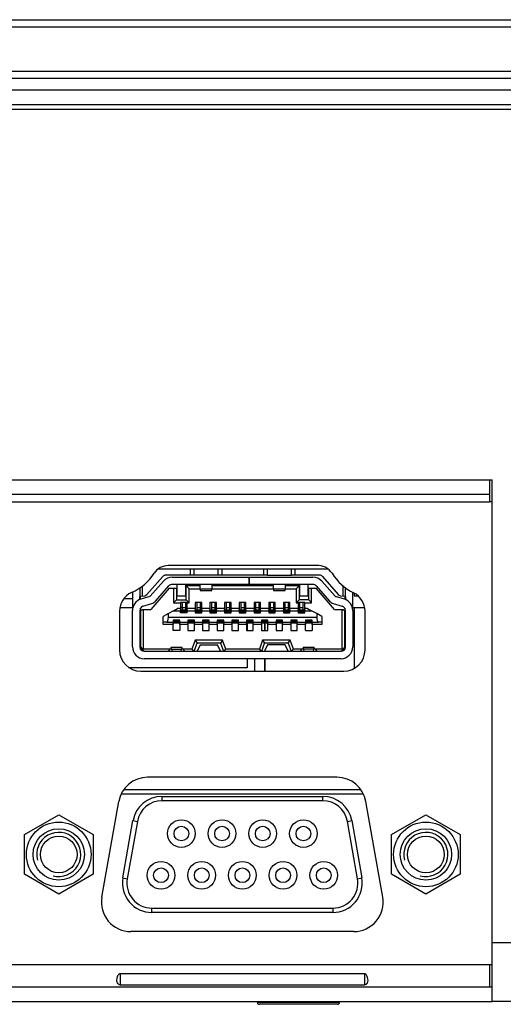
# Model space of a CAD drawing. Units: millimetres. Extents: x -381 to 1147, y -174 to 362.
# Drawn here: x 29 to 62, y -172 to -105 of the extents above; entities that cross this region are included whole.
import ezdxf

# ---------------------------------------------------------------- set-up
doc = ezdxf.new("R2010")
doc.units = ezdxf.units.MM
for name, color, linetype in [('0901678', 7, 'Continuous'), ('0901679', 7, 'Continuous'), ('0901703-X1', 7, 'Continuous'), ('0901746', 7, 'Continuous'), ('123', 7, 'Continuous'), ('CONNECTER_12507W', 7, 'Continuous'), ('CONNECTER_SMAW20', 7, 'Continuous'), ('D-SUB_9F', 7, 'Continuous'), ('DEKSEL_IK', 7, 'Continuous'), ('GH707A_M2-PCB', 7, 'Continuous'), ('HDMI-1', 7, 'Continuous'), ('M3X4-KRUIS-UFH', 7, 'Continuous'), ('PIN-3', 7, 'Continuous'), ('solid', 7, 'Continuous'), ('SUB-D_BUSJE', 7, 'Continuous')]:
    doc.layers.add(name, color=color, linetype=linetype)

# ---------------------------------------------------------------- blocks, each defined once
blk = doc.blocks.new('SE3')
at = {"layer": '0901678', "color": 7, "linetype": 'Continuous'}
for p, q in [((-376.493, -105.141), (271.707, -105.141)), ((271.707, -105.641), (-376.493, -105.641)), ((-376.493, -108.641), (271.707, -108.641)), ((271.707, -109.141), (-376.493, -109.141))]:
    blk.add_line(p, q, dxfattribs=at)
at = {"layer": '0901679', "color": 7, "linetype": 'Continuous'}
for p, q in [((271.607, -109.941), (-376.393, -109.941)), ((271.607, -110.941), (-376.393, -110.941)), ((60.607, -136.441), (60.607, -137.441)), ((60.607, -137.441), (-165.393, -137.441))]:
    blk.add_line(p, q, dxfattribs=at)
at = {"layer": '0901703-X1', "color": 7, "linetype": 'Continuous'}
for p, q in [((-149.838, -137.941), (60.607, -137.941)), ((60.607, -137.441), (60.607, -137.941)), ((60.807, -137.941), (60.607, -137.941)), ((48.836, -142.292), (38.734, -142.292)), ((35.428, -145.386), (35.428, -148.016)), ((52.142, -148.016), (52.142, -145.386)), ((36.879, -149.467), (50.691, -149.467)), ((50.229, -156.691), (37.341, -156.691)), ((34.226, -164.843), (35.372, -158.343)), ((53.345, -164.843), (52.199, -158.343)), ((51.375, -167.191), (36.195, -167.191)), ((-165.393, -169.441), (60.607, -169.441)), ((60.607, -169.441), (60.807, -169.441)), ((60.607, -169.441), (60.607, -170.941)), ((52.095, -170.063), (35.476, -170.063)), ((35.476, -170.063), (35.476, -170.805)), ((52.095, -170.063), (52.095, -170.805)), ((35.476, -170.805), (52.095, -170.805))]:
    blk.add_line(p, q, dxfattribs=at)
for centre, radius, start, end in [((38.734, -143.413), 1.122, 90, 146.83522), ((48.943, -143.408), 1.122, 32.03912, 95.43537), ((34.769, -140.822), 3.615, 294.13835, 326.83522), ((52.958, -140.896), 3.615, 212.03912, 243.88246), ((36.814, -145.386), 1.386, 114.13835, 180), ((50.756, -145.386), 1.386, 0, 63.88246), ((36.879, -148.016), 1.451, 180, 270), ((50.691, -148.016), 1.451, 270, 0), ((37.341, -158.691), 2, 90, 170), ((50.229, -158.691), 2, 10, 90), ((36.195, -165.191), 2, 170, 270), ((51.375, -165.191), 2, 270, 10)]:
    blk.add_arc(centre, radius, start, end, dxfattribs=at)
for points in [[(35.476, -170.063), (35.462, -170.063), (35.447, -170.066), (35.434, -170.07), (35.418, -170.076), (35.402, -170.084), (35.388, -170.094), (35.366, -170.11), (35.348, -170.13), (35.332, -170.151), (35.304, -170.188), (35.284, -170.229), (35.269, -170.27), (35.242, -170.341), (35.229, -170.413), (35.226, -170.477), (35.223, -170.545), (35.232, -170.607), (35.254, -170.66), (35.265, -170.687), (35.279, -170.712), (35.3, -170.734), (35.316, -170.751), (35.336, -170.766), (35.361, -170.779), (35.373, -170.785), (35.387, -170.79), (35.402, -170.795), (35.417, -170.799), (35.435, -170.803), (35.453, -170.804), (35.46, -170.805), (35.468, -170.805), (35.476, -170.805)], [(52.095, -170.805), (52.109, -170.805), (52.123, -170.804), (52.136, -170.802), (52.153, -170.799), (52.168, -170.795), (52.182, -170.79), (52.204, -170.783), (52.223, -170.773), (52.238, -170.762), (52.267, -170.742), (52.287, -170.717), (52.302, -170.691), (52.329, -170.643), (52.342, -170.586), (52.344, -170.524), (52.347, -170.46), (52.338, -170.388), (52.317, -170.314), (52.306, -170.277), (52.291, -170.238), (52.271, -170.201), (52.255, -170.172), (52.235, -170.143), (52.209, -170.118), (52.197, -170.106), (52.183, -170.094), (52.168, -170.085), (52.153, -170.076), (52.136, -170.069), (52.117, -170.066), (52.11, -170.064), (52.102, -170.063), (52.095, -170.063)]]:
    blk.add_open_spline(points, degree=3, knots=[0, 0, 0, 0, 0.032772, 0.032772, 0.032772, 0.074259, 0.074259, 0.074259, 0.140791, 0.140791, 0.140791, 0.260586, 0.260586, 0.260586, 0.473858, 0.473858, 0.473858, 0.695146, 0.695146, 0.695146, 0.807369, 0.807369, 0.807369, 0.896089, 0.896089, 0.896089, 0.938857, 0.938857, 0.938857, 0.982373, 0.982373, 0.982373, 1, 1, 1, 1], dxfattribs=at)
at = {"layer": '0901746', "color": 7, "linetype": 'Continuous'}
for p, q in [((44.107, -146.201), (44.107, -146.701)), ((44.107, -148.621), (44.107, -149.241)), ((44.107, -149.241), (36.101, -149.241)), ((52.039, -157.841), (35.531, -157.841)), ((51.865, -157.541), (35.705, -157.541))]:
    blk.add_line(p, q, dxfattribs=at)
at = {"layer": '123', "color": 7, "linetype": 'Continuous'}
for p, q in [((51.407, -144.162), (51.407, -144.341)), ((51.407, -144.341), (51.666, -144.341)), ((51.307, -145.141), (52.12, -145.141))]:
    blk.add_line(p, q, dxfattribs=at)
at = {"layer": 'CONNECTER_12507W', "color": 7, "linetype": 'Continuous'}
for p, q in [((36.307, -144.541), (35.716, -144.541)), ((36.857, -144.541), (36.807, -144.541)), ((35.45, -145.141), (36.307, -145.141)), ((39.707, -145.141), (39.582, -145.141)), ((40.032, -145.141), (39.907, -145.141))]:
    blk.add_line(p, q, dxfattribs=at)
at = {"layer": 'CONNECTER_SMAW20', "color": 7, "linetype": 'Continuous'}
blk.add_line((51.407, -145.141), (51.407, -149.278), dxfattribs=at)
at = {"layer": 'D-SUB_9F', "color": 7, "linetype": 'Continuous'}
for p, q in [((38.313, -157.991), (49.268, -157.991)), ((38.313, -157.991), (38.313, -158.291)), ((49.268, -158.291), (49.268, -157.991)), ((49.268, -158.291), (38.313, -158.291)), ((35.656, -163.543), (36.343, -159.643)), ((36.639, -159.695), (35.951, -163.595)), ((36.343, -159.643), (36.639, -159.695)), ((50.942, -159.695), (51.237, -159.643)), ((51.629, -163.595), (50.942, -159.695)), ((51.237, -159.643), (51.925, -163.543)), ((35.656, -163.543), (35.951, -163.595)), ((51.629, -163.595), (51.925, -163.543)), ((37.625, -165.591), (49.955, -165.591)), ((37.625, -165.891), (37.625, -165.591)), ((49.955, -165.891), (37.625, -165.891)), ((49.955, -165.591), (49.955, -165.891))]:
    blk.add_line(p, q, dxfattribs=at)
for centre, radius in [((39.635, -160.521), 0.94), ((39.635, -160.521), 0.5), ((42.405, -160.521), 0.94), ((42.405, -160.521), 0.5), ((45.175, -160.521), 0.94), ((45.175, -160.521), 0.5), ((47.945, -160.521), 0.94), ((47.945, -160.521), 0.5), ((38.25, -163.361), 0.94), ((41.02, -163.361), 0.94), ((43.79, -163.361), 0.94), ((46.56, -163.361), 0.94), ((49.33, -163.361), 0.94), ((38.25, -163.361), 0.5), ((41.02, -163.361), 0.5), ((43.79, -163.361), 0.5), ((46.56, -163.361), 0.5), ((49.33, -163.361), 0.5)]:
    blk.add_circle(centre, radius, dxfattribs=at)
for centre, radius, start, end in [((38.313, -159.991), 2, 90, 170), ((49.268, -159.991), 2, 10, 90), ((38.313, -159.991), 1.7, 90, 170), ((49.268, -159.991), 1.7, 10, 90), ((37.625, -163.891), 2, 170, 270), ((37.625, -163.891), 1.7, 170, 270), ((49.955, -163.891), 2, 270, 10), ((49.955, -163.891), 1.7, 270, 10)]:
    blk.add_arc(centre, radius, start, end, dxfattribs=at)
at = {"layer": 'DEKSEL_IK', "color": 7, "linetype": 'Continuous'}
for p, q in [((265.607, -111.241), (-370.393, -111.241)), ((-165.593, -136.441), (60.807, -136.441)), ((60.807, -167.941), (60.807, -136.441)), ((60.807, -167.941), (77.15, -167.941)), ((60.807, -171.941), (60.807, -167.941)), ((-165.593, -170.941), (60.807, -170.941)), ((-165.593, -171.941), (60.807, -171.941)), ((62.307, -171.941), (60.807, -171.941))]:
    blk.add_line(p, q, dxfattribs=at)
at = {"layer": 'GH707A_M2-PCB', "color": 7, "linetype": 'Continuous'}
blk.add_line((49.653, -142.541), (38.03, -142.541), dxfattribs=at)
at = {"layer": 'HDMI-1', "color": 7, "linetype": 'Continuous'}
for p, q in [((40.232, -142.541), (40.232, -142.941)), ((40.482, -142.541), (40.482, -142.941)), ((42.132, -142.941), (42.132, -142.541)), ((42.382, -142.541), (42.382, -142.941)), ((45.232, -142.541), (45.232, -142.941)), ((45.482, -142.541), (45.482, -142.941)), ((47.132, -142.941), (47.132, -142.541)), ((47.382, -142.941), (47.382, -142.541)), ((37.295, -144.256), (38.377, -143.025)), ((38.417, -143.342), (37.509, -144.374)), ((40.232, -142.941), (38.565, -142.941)), ((39.018, -143.071), (44.247, -143.071)), ((40.482, -142.941), (40.232, -142.941)), ((42.132, -142.941), (40.482, -142.941)), ((42.382, -142.941), (42.132, -142.941)), ((45.232, -142.941), (42.382, -142.941)), ((44.247, -143.071), (44.247, -143.571)), ((44.247, -143.071), (44.257, -143.071)), ((44.257, -143.071), (48.596, -143.071)), ((44.257, -143.571), (44.257, -143.071)), ((45.482, -142.941), (45.232, -142.941)), ((45.482, -142.941), (47.132, -142.941)), ((47.382, -142.941), (47.132, -142.941)), ((49.049, -142.941), (47.382, -142.941)), ((50.105, -144.374), (49.197, -143.342)), ((49.237, -143.025), (50.319, -144.256)), ((36.807, -143.808), (36.807, -144.391)), ((36.957, -143.7), (36.957, -144.367)), ((38.807, -143.821), (37.557, -145.271)), ((37.885, -144.704), (38.792, -143.672)), ((38.807, -143.821), (39.107, -143.821)), ((44.247, -143.571), (39.018, -143.571)), ((39.107, -143.821), (39.107, -144.821)), ((39.107, -143.821), (39.307, -143.821)), ((39.307, -143.821), (39.307, -144.621)), ((39.357, -144.371), (39.357, -143.571)), ((39.907, -143.571), (39.907, -144.371)), ((39.957, -144.621), (39.957, -143.671)), ((39.957, -143.671), (40.157, -143.871)), ((40.907, -143.671), (39.957, -143.671)), ((40.157, -144.821), (40.157, -143.871)), ((40.157, -143.871), (40.907, -143.871)), ((40.907, -143.896), (40.907, -143.571)), ((40.907, -143.896), (40.907, -143.971)), ((41.707, -143.896), (40.907, -143.896)), ((40.907, -143.971), (41.707, -143.971)), ((41.707, -143.571), (41.707, -143.896)), ((45.907, -143.671), (41.707, -143.671)), ((41.707, -143.871), (45.907, -143.871)), ((41.707, -143.971), (41.707, -143.896)), ((44.257, -143.571), (44.247, -143.571)), ((48.596, -143.571), (44.257, -143.571)), ((45.907, -143.896), (45.907, -143.571)), ((45.907, -143.896), (45.907, -143.971)), ((46.707, -143.896), (45.907, -143.896)), ((45.907, -143.971), (46.707, -143.971)), ((46.707, -143.571), (46.707, -143.896)), ((47.657, -143.671), (46.707, -143.671)), ((46.707, -143.871), (47.457, -143.871)), ((46.707, -143.971), (46.707, -143.896)), ((47.657, -143.671), (47.457, -143.871)), ((47.457, -143.871), (47.457, -144.821)), ((47.657, -143.671), (47.657, -144.621)), ((47.707, -144.371), (47.707, -143.571)), ((48.257, -143.571), (48.257, -144.371)), ((48.307, -143.821), (48.507, -143.821)), ((48.307, -144.621), (48.307, -143.821)), ((48.507, -143.821), (48.807, -143.821)), ((48.507, -144.821), (48.507, -143.821)), ((50.057, -145.271), (48.807, -143.821)), ((48.822, -143.672), (49.729, -144.704)), ((50.657, -144.367), (50.657, -143.684)), ((50.807, -144.391), (50.807, -143.801)), ((36.307, -144.094), (36.307, -145.342)), ((36.957, -144.367), (36.807, -144.391)), ((36.807, -144.6), (36.807, -144.391)), ((36.857, -144.582), (36.857, -144.383)), ((37.487, -144.388), (36.872, -144.577)), ((36.957, -144.367), (37.146, -144.338)), ((39.107, -144.821), (39.307, -144.621)), ((39.307, -144.621), (39.957, -144.621)), ((39.907, -144.371), (39.357, -144.371)), ((39.957, -144.621), (40.157, -144.821)), ((47.657, -144.621), (47.457, -144.821)), ((48.307, -144.621), (47.657, -144.621)), ((48.257, -144.371), (47.707, -144.371)), ((48.307, -144.621), (48.507, -144.821)), ((50.742, -144.577), (50.128, -144.388)), ((50.468, -144.338), (50.657, -144.367)), ((50.807, -144.391), (50.657, -144.367)), ((50.757, -144.383), (50.757, -144.582)), ((50.807, -144.391), (50.807, -144.6)), ((51.307, -145.342), (51.307, -144.112)), ((36.307, -147.821), (36.307, -145.342)), ((36.807, -145.342), (36.807, -147.821)), ((36.833, -145.221), (36.857, -145.221)), ((36.857, -145.371), (36.857, -145.176)), ((36.857, -145.371), (36.957, -145.271)), ((36.857, -145.371), (36.857, -147.821)), ((36.957, -145.271), (37.057, -145.271)), ((37.019, -145.055), (37.634, -144.866)), ((37.057, -147.971), (37.057, -145.271)), ((37.057, -145.271), (37.557, -145.271)), ((39.107, -145.361), (38.757, -145.551)), ((39.107, -144.821), (39.582, -144.821)), ((39.107, -145.361), (39.383, -145.211)), ((39.107, -145.361), (39.582, -145.361)), ((39.582, -145.211), (39.383, -145.211)), ((39.582, -144.801), (39.582, -144.821)), ((40.032, -144.801), (39.582, -144.801)), ((39.582, -144.821), (39.582, -145.211)), ((39.582, -145.211), (39.582, -145.301)), ((39.582, -145.301), (40.032, -145.301)), ((39.582, -145.361), (39.582, -145.301)), ((39.582, -145.501), (39.582, -145.361)), ((40.032, -145.389), (39.582, -145.389)), ((39.707, -145.146), (39.707, -144.801)), ((39.707, -145.146), (39.907, -145.146)), ((39.707, -145.301), (39.707, -145.146)), ((39.907, -144.801), (39.907, -145.146)), ((39.907, -145.146), (39.907, -145.301)), ((40.032, -144.821), (40.032, -144.801)), ((40.032, -145.211), (40.032, -144.821)), ((40.032, -144.821), (40.157, -144.821)), ((40.582, -145.211), (40.032, -145.211)), ((40.032, -145.301), (40.032, -145.211)), ((40.032, -145.301), (40.032, -145.361)), ((40.032, -145.361), (40.582, -145.361)), ((40.032, -145.501), (40.032, -145.361)), ((40.582, -144.801), (40.582, -145.211)), ((41.032, -144.801), (40.582, -144.801)), ((40.582, -145.211), (40.582, -145.301)), ((40.582, -145.301), (41.032, -145.301)), ((40.582, -145.361), (40.582, -145.301)), ((40.582, -145.361), (40.582, -145.501)), ((40.582, -145.389), (41.032, -145.389)), ((40.707, -145.146), (40.707, -144.801)), ((40.707, -145.146), (40.907, -145.146)), ((40.707, -145.301), (40.707, -145.146)), ((40.907, -144.801), (40.907, -145.146)), ((40.907, -145.146), (40.907, -145.301)), ((41.032, -145.211), (41.032, -144.801)), ((41.582, -145.211), (41.032, -145.211)), ((41.032, -145.301), (41.032, -145.211)), ((41.032, -145.301), (41.032, -145.361)), ((41.032, -145.361), (41.582, -145.361)), ((41.032, -145.501), (41.032, -145.361)), ((41.582, -144.801), (41.582, -145.211)), ((42.032, -144.801), (41.582, -144.801)), ((41.582, -145.211), (41.582, -145.301)), ((41.582, -145.301), (42.032, -145.301)), ((41.582, -145.361), (41.582, -145.301)), ((41.582, -145.361), (41.582, -145.501)), ((41.582, -145.389), (42.032, -145.389)), ((41.707, -145.146), (41.707, -144.801)), ((41.707, -145.146), (41.907, -145.146)), ((41.707, -145.301), (41.707, -145.146)), ((41.907, -144.801), (41.907, -145.146)), ((41.907, -145.146), (41.907, -145.301)), ((42.032, -145.211), (42.032, -144.801)), ((42.582, -145.211), (42.032, -145.211)), ((42.032, -145.301), (42.032, -145.211)), ((42.032, -145.301), (42.032, -145.361)), ((42.032, -145.361), (42.582, -145.361)), ((42.032, -145.501), (42.032, -145.361)), ((42.582, -144.801), (42.582, -145.211)), ((43.032, -144.801), (42.582, -144.801)), ((42.582, -145.211), (42.582, -145.301)), ((42.582, -145.301), (43.032, -145.301)), ((42.582, -145.361), (42.582, -145.301)), ((42.582, -145.361), (42.582, -145.501)), ((42.582, -145.389), (43.032, -145.389)), ((42.707, -145.146), (42.707, -144.801)), ((42.707, -145.146), (42.907, -145.146)), ((42.707, -145.301), (42.707, -145.146)), ((42.907, -144.801), (42.907, -145.146)), ((42.907, -145.146), (42.907, -145.301)), ((43.032, -145.211), (43.032, -144.801)), ((43.582, -145.211), (43.032, -145.211)), ((43.032, -145.301), (43.032, -145.211)), ((43.032, -145.301), (43.032, -145.361)), ((43.032, -145.361), (43.582, -145.361)), ((43.032, -145.501), (43.032, -145.361)), ((43.582, -144.801), (43.582, -145.211)), ((44.032, -144.801), (43.582, -144.801)), ((43.582, -145.211), (43.582, -145.301)), ((43.582, -145.301), (44.032, -145.301)), ((43.582, -145.361), (43.582, -145.301)), ((43.582, -145.361), (43.582, -145.501)), ((43.582, -145.389), (44.032, -145.389)), ((43.707, -145.146), (43.707, -144.801)), ((43.707, -145.146), (43.907, -145.146)), ((43.707, -145.301), (43.707, -145.146)), ((43.907, -144.801), (43.907, -145.146)), ((43.907, -145.146), (43.907, -145.301)), ((44.032, -145.211), (44.032, -144.801)), ((44.582, -145.211), (44.032, -145.211)), ((44.032, -145.301), (44.032, -145.211)), ((44.032, -145.301), (44.032, -145.361)), ((44.032, -145.361), (44.582, -145.361)), ((44.032, -145.501), (44.032, -145.361)), ((44.582, -144.801), (44.582, -145.211)), ((45.032, -144.801), (44.582, -144.801)), ((44.582, -145.211), (44.582, -145.301)), ((44.582, -145.301), (45.032, -145.301)), ((44.582, -145.361), (44.582, -145.301)), ((44.582, -145.361), (44.582, -145.501)), ((44.582, -145.389), (45.032, -145.389)), ((44.707, -145.146), (44.707, -144.801)), ((44.707, -145.146), (44.907, -145.146)), ((44.707, -145.301), (44.707, -145.146)), ((44.907, -144.801), (44.907, -145.146)), ((44.907, -145.146), (44.907, -145.301)), ((45.032, -145.211), (45.032, -144.801)), ((45.582, -145.211), (45.032, -145.211)), ((45.032, -145.301), (45.032, -145.211)), ((45.032, -145.301), (45.032, -145.361)), ((45.032, -145.361), (45.582, -145.361)), ((45.032, -145.501), (45.032, -145.361)), ((45.582, -144.801), (45.582, -145.211)), ((46.032, -144.801), (45.582, -144.801)), ((45.582, -145.211), (45.582, -145.301)), ((45.582, -145.301), (46.032, -145.301)), ((45.582, -145.361), (45.582, -145.301)), ((45.582, -145.361), (45.582, -145.501)), ((45.582, -145.389), (46.032, -145.389)), ((45.707, -145.146), (45.707, -144.801)), ((45.707, -145.146), (45.907, -145.146)), ((45.707, -145.301), (45.707, -145.146)), ((45.907, -144.801), (45.907, -145.146)), ((45.907, -145.146), (45.907, -145.301)), ((46.032, -145.211), (46.032, -144.801)), ((46.582, -145.211), (46.032, -145.211)), ((46.032, -145.301), (46.032, -145.211)), ((46.032, -145.301), (46.032, -145.361)), ((46.032, -145.361), (46.582, -145.361)), ((46.032, -145.501), (46.032, -145.361)), ((46.582, -144.801), (46.582, -145.211)), ((47.032, -144.801), (46.582, -144.801)), ((46.582, -145.211), (46.582, -145.301)), ((46.582, -145.301), (47.032, -145.301)), ((46.582, -145.361), (46.582, -145.301)), ((46.582, -145.361), (46.582, -145.501)), ((46.582, -145.389), (47.032, -145.389)), ((46.707, -145.146), (46.707, -144.801)), ((46.707, -145.146), (46.907, -145.146)), ((46.707, -145.301), (46.707, -145.146)), ((46.907, -144.801), (46.907, -145.146)), ((46.907, -145.146), (46.907, -145.301)), ((47.032, -145.211), (47.032, -144.801)), ((47.582, -145.211), (47.032, -145.211)), ((47.032, -145.301), (47.032, -145.211)), ((47.032, -145.301), (47.032, -145.361)), ((47.032, -145.361), (47.582, -145.361)), ((47.032, -145.501), (47.032, -145.361)), ((47.457, -144.821), (47.582, -144.821)), ((48.032, -144.801), (47.582, -144.801)), ((47.582, -144.801), (47.582, -144.821)), ((47.582, -144.821), (47.582, -145.211)), ((47.582, -145.211), (47.582, -145.301)), ((47.582, -145.301), (48.032, -145.301)), ((47.582, -145.361), (47.582, -145.301)), ((47.582, -145.361), (47.582, -145.501)), ((47.582, -145.389), (48.032, -145.389)), ((47.707, -145.146), (47.707, -144.801)), ((47.707, -145.146), (47.907, -145.146)), ((47.707, -145.301), (47.707, -145.146)), ((47.907, -144.801), (47.907, -145.146)), ((47.907, -145.146), (47.907, -145.301)), ((48.032, -144.821), (48.032, -144.801)), ((48.032, -144.821), (48.507, -144.821)), ((48.032, -145.211), (48.032, -144.821)), ((48.231, -145.211), (48.032, -145.211)), ((48.032, -145.301), (48.032, -145.211)), ((48.032, -145.301), (48.032, -145.361)), ((48.032, -145.361), (48.507, -145.361)), ((48.032, -145.501), (48.032, -145.361)), ((48.231, -145.211), (48.507, -145.361)), ((48.857, -145.551), (48.507, -145.361)), ((49.981, -144.866), (50.595, -145.055)), ((50.057, -145.271), (50.557, -145.271)), ((50.557, -145.271), (50.557, -147.971)), ((50.557, -145.271), (50.657, -145.271)), ((50.657, -145.271), (50.757, -145.371)), ((50.757, -145.176), (50.757, -145.371)), ((50.781, -145.221), (50.757, -145.221)), ((50.757, -147.821), (50.757, -145.371)), ((50.807, -147.821), (50.807, -145.342)), ((51.307, -145.342), (51.307, -147.821)), ((38.757, -145.551), (38.407, -145.741)), ((38.407, -146.141), (38.407, -145.741)), ((38.757, -145.791), (38.757, -145.551)), ((38.757, -145.791), (48.857, -145.791)), ((39.532, -146.001), (39.082, -146.001)), ((39.082, -146.001), (39.082, -146.141)), ((39.532, -146.031), (39.082, -146.031)), ((39.082, -146.043), (39.532, -146.043)), ((39.532, -146.141), (39.532, -146.001)), ((39.582, -145.458), (40.032, -145.458)), ((40.032, -145.471), (39.582, -145.471)), ((40.032, -145.501), (39.582, -145.501)), ((40.082, -146.001), (40.082, -146.141)), ((40.532, -146.001), (40.082, -146.001)), ((40.082, -146.031), (40.532, -146.031)), ((40.082, -146.043), (40.532, -146.043)), ((40.532, -146.141), (40.532, -146.001)), ((40.582, -145.458), (41.032, -145.458)), ((41.032, -145.471), (40.582, -145.471)), ((40.582, -145.501), (41.032, -145.501)), ((41.082, -146.001), (41.082, -146.141)), ((41.532, -146.001), (41.082, -146.001)), ((41.082, -146.031), (41.532, -146.031)), ((41.082, -146.043), (41.532, -146.043)), ((41.532, -146.141), (41.532, -146.001)), ((41.582, -145.458), (42.032, -145.458)), ((42.032, -145.471), (41.582, -145.471)), ((41.582, -145.501), (42.032, -145.501)), ((42.082, -146.001), (42.082, -146.141)), ((42.532, -146.001), (42.082, -146.001)), ((42.082, -146.031), (42.532, -146.031)), ((42.082, -146.043), (42.532, -146.043)), ((42.532, -146.141), (42.532, -146.001)), ((42.582, -145.458), (43.032, -145.458)), ((43.032, -145.471), (42.582, -145.471)), ((42.582, -145.501), (43.032, -145.501)), ((43.082, -146.001), (43.082, -146.141)), ((43.532, -146.001), (43.082, -146.001)), ((43.082, -146.031), (43.532, -146.031)), ((43.082, -146.043), (43.532, -146.043)), ((43.532, -146.141), (43.532, -146.001)), ((43.582, -145.458), (44.032, -145.458)), ((44.032, -145.471), (43.582, -145.471)), ((43.582, -145.501), (44.032, -145.501)), ((44.082, -146.001), (44.082, -146.141)), ((44.532, -146.001), (44.082, -146.001)), ((44.082, -146.031), (44.532, -146.031)), ((44.082, -146.043), (44.532, -146.043)), ((44.532, -146.141), (44.532, -146.001)), ((44.582, -145.458), (45.032, -145.458)), ((45.032, -145.471), (44.582, -145.471)), ((44.582, -145.501), (45.032, -145.501)), ((45.082, -146.001), (45.082, -146.141)), ((45.532, -146.001), (45.082, -146.001)), ((45.082, -146.031), (45.532, -146.031)), ((45.082, -146.043), (45.532, -146.043)), ((45.532, -146.141), (45.532, -146.001)), ((45.582, -145.458), (46.032, -145.458)), ((46.032, -145.471), (45.582, -145.471)), ((45.582, -145.501), (46.032, -145.501)), ((46.082, -146.001), (46.082, -146.141)), ((46.532, -146.001), (46.082, -146.001)), ((46.082, -146.031), (46.532, -146.031)), ((46.082, -146.043), (46.532, -146.043)), ((46.532, -146.141), (46.532, -146.001)), ((46.582, -145.458), (47.032, -145.458)), ((47.032, -145.471), (46.582, -145.471)), ((46.582, -145.501), (47.032, -145.501)), ((47.082, -146.001), (47.082, -146.141)), ((47.532, -146.001), (47.082, -146.001)), ((47.082, -146.031), (47.532, -146.031)), ((47.082, -146.043), (47.532, -146.043)), ((47.532, -146.141), (47.532, -146.001)), ((47.582, -145.458), (48.032, -145.458)), ((48.032, -145.471), (47.582, -145.471)), ((47.582, -145.501), (48.032, -145.501)), ((48.082, -146.001), (48.082, -146.141)), ((48.532, -146.001), (48.082, -146.001)), ((48.532, -146.031), (48.082, -146.031)), ((48.082, -146.043), (48.532, -146.043)), ((48.532, -146.141), (48.532, -146.001)), ((48.857, -145.551), (48.857, -145.791)), ((49.207, -145.741), (48.857, -145.551)), ((49.207, -145.741), (49.207, -146.141)), ((36.807, -146.221), (36.857, -146.221)), ((36.807, -146.231), (36.857, -146.231)), ((38.635, -146.141), (38.407, -146.141)), ((38.407, -146.291), (38.407, -146.141)), ((39.082, -146.291), (38.407, -146.291)), ((38.635, -146.141), (39.082, -146.141)), ((39.532, -146.112), (39.082, -146.112)), ((39.082, -146.201), (39.082, -146.141)), ((39.532, -146.201), (39.082, -146.201)), ((39.082, -146.201), (39.082, -146.291)), ((39.082, -146.701), (39.082, -146.291)), ((39.532, -146.701), (39.082, -146.701)), ((39.532, -146.141), (40.082, -146.141)), ((39.532, -146.141), (39.532, -146.201)), ((39.532, -146.291), (39.532, -146.201)), ((40.082, -146.291), (39.532, -146.291)), ((39.532, -146.291), (39.532, -146.701)), ((40.532, -146.112), (40.082, -146.112)), ((40.082, -146.201), (40.082, -146.141)), ((40.082, -146.201), (40.082, -146.291)), ((40.532, -146.201), (40.082, -146.201)), ((40.082, -146.291), (40.082, -146.701)), ((40.082, -146.701), (40.532, -146.701)), ((40.532, -146.141), (41.082, -146.141)), ((40.532, -146.141), (40.532, -146.201)), ((40.532, -146.291), (40.532, -146.201)), ((41.082, -146.291), (40.532, -146.291)), ((40.532, -146.701), (40.532, -146.291)), ((41.532, -146.112), (41.082, -146.112)), ((41.082, -146.201), (41.082, -146.141)), ((41.082, -146.201), (41.082, -146.291)), ((41.532, -146.201), (41.082, -146.201)), ((41.082, -146.291), (41.082, -146.701)), ((41.082, -146.701), (41.532, -146.701)), ((41.532, -146.141), (42.082, -146.141)), ((41.532, -146.141), (41.532, -146.201)), ((41.532, -146.291), (41.532, -146.201)), ((42.082, -146.291), (41.532, -146.291)), ((41.532, -146.701), (41.532, -146.291)), ((42.532, -146.112), (42.082, -146.112)), ((42.082, -146.201), (42.082, -146.141)), ((42.082, -146.201), (42.082, -146.291)), ((42.532, -146.201), (42.082, -146.201)), ((42.082, -146.291), (42.082, -146.701)), ((42.082, -146.701), (42.532, -146.701)), ((42.532, -146.141), (43.082, -146.141)), ((42.532, -146.141), (42.532, -146.201)), ((42.532, -146.291), (42.532, -146.201)), ((43.082, -146.291), (42.532, -146.291)), ((42.532, -146.701), (42.532, -146.291)), ((43.532, -146.112), (43.082, -146.112)), ((43.082, -146.201), (43.082, -146.141)), ((43.082, -146.201), (43.082, -146.291)), ((43.532, -146.201), (43.082, -146.201)), ((43.082, -146.291), (43.082, -146.701)), ((43.082, -146.701), (43.532, -146.701)), ((43.532, -146.141), (44.082, -146.141)), ((43.532, -146.141), (43.532, -146.201)), ((43.532, -146.291), (43.532, -146.201)), ((44.082, -146.291), (43.532, -146.291)), ((43.532, -146.701), (43.532, -146.291)), ((44.532, -146.112), (44.082, -146.112)), ((44.082, -146.201), (44.082, -146.141)), ((44.082, -146.201), (44.082, -146.291)), ((44.532, -146.201), (44.082, -146.201)), ((44.082, -146.291), (44.082, -146.701)), ((44.082, -146.701), (44.532, -146.701)), ((44.532, -146.141), (45.082, -146.141)), ((44.532, -146.141), (44.532, -146.201)), ((44.532, -146.291), (44.532, -146.201)), ((45.082, -146.291), (44.532, -146.291)), ((44.532, -146.701), (44.532, -146.291)), ((45.532, -146.112), (45.082, -146.112)), ((45.082, -146.201), (45.082, -146.141)), ((45.082, -146.201), (45.082, -146.291)), ((45.532, -146.201), (45.082, -146.201)), ((45.082, -146.291), (45.082, -146.701)), ((45.082, -146.701), (45.532, -146.701)), ((45.532, -146.141), (46.082, -146.141)), ((45.532, -146.141), (45.532, -146.201)), ((45.532, -146.291), (45.532, -146.201)), ((46.082, -146.291), (45.532, -146.291)), ((45.532, -146.701), (45.532, -146.291)), ((46.532, -146.112), (46.082, -146.112)), ((46.082, -146.201), (46.082, -146.141)), ((46.082, -146.201), (46.082, -146.291)), ((46.532, -146.201), (46.082, -146.201)), ((46.082, -146.291), (46.082, -146.701)), ((46.082, -146.701), (46.532, -146.701)), ((46.532, -146.141), (47.082, -146.141)), ((46.532, -146.141), (46.532, -146.201)), ((46.532, -146.291), (46.532, -146.201)), ((47.082, -146.291), (46.532, -146.291)), ((46.532, -146.701), (46.532, -146.291)), ((47.532, -146.112), (47.082, -146.112)), ((47.082, -146.201), (47.082, -146.141)), ((47.082, -146.201), (47.082, -146.291)), ((47.532, -146.201), (47.082, -146.201)), ((47.082, -146.291), (47.082, -146.701)), ((47.082, -146.701), (47.532, -146.701)), ((47.532, -146.141), (48.082, -146.141)), ((47.532, -146.141), (47.532, -146.201)), ((47.532, -146.291), (47.532, -146.201)), ((48.082, -146.291), (47.532, -146.291)), ((47.532, -146.701), (47.532, -146.291)), ((48.532, -146.112), (48.082, -146.112)), ((48.082, -146.201), (48.082, -146.141)), ((48.082, -146.201), (48.082, -146.291)), ((48.532, -146.201), (48.082, -146.201)), ((48.082, -146.701), (48.082, -146.291)), ((48.082, -146.701), (48.532, -146.701)), ((48.532, -146.141), (48.98, -146.141)), ((48.532, -146.141), (48.532, -146.201)), ((48.532, -146.291), (48.532, -146.201)), ((49.207, -146.291), (48.532, -146.291)), ((48.532, -146.291), (48.532, -146.701)), ((49.207, -146.141), (48.98, -146.141)), ((49.207, -146.141), (49.207, -146.291)), ((50.757, -146.221), (50.807, -146.221)), ((50.807, -146.231), (50.757, -146.231)), ((36.807, -146.911), (36.857, -146.911)), ((40.567, -147.371), (40.349, -147.971)), ((42.447, -147.371), (40.567, -147.371)), ((40.567, -147.371), (40.707, -147.571)), ((42.447, -147.371), (42.307, -147.571)), ((42.665, -147.971), (42.447, -147.371)), ((45.167, -147.371), (44.949, -147.971)), ((47.047, -147.371), (45.167, -147.371)), ((45.167, -147.371), (45.307, -147.571)), ((46.907, -147.571), (47.047, -147.371)), ((47.265, -147.971), (47.047, -147.371)), ((50.807, -146.911), (50.757, -146.911)), ((36.857, -147.986), (36.857, -147.821)), ((36.857, -147.821), (37.016, -148.011)), ((37.016, -148.011), (37.057, -147.971)), ((37.016, -148.011), (37.107, -148.121)), ((38.879, -147.971), (37.057, -147.971)), ((38.912, -147.938), (38.732, -148.112)), ((39.679, -147.871), (38.935, -147.871)), ((38.961, -147.966), (39.653, -147.966)), ((38.961, -147.966), (38.981, -148.121)), ((39.633, -148.121), (39.653, -147.966)), ((39.702, -147.938), (39.882, -148.112)), ((40.349, -147.971), (39.736, -147.971)), ((40.349, -147.971), (40.454, -148.121)), ((40.507, -148.121), (40.707, -147.571)), ((42.307, -147.571), (40.707, -147.571)), ((40.907, -147.671), (40.707, -148.121)), ((40.907, -147.671), (42.107, -147.671)), ((42.307, -148.121), (42.107, -147.671)), ((42.307, -147.571), (42.507, -148.121)), ((42.56, -148.121), (42.665, -147.971)), ((44.949, -147.971), (42.665, -147.971)), ((44.949, -147.971), (45.054, -148.121)), ((45.107, -148.121), (45.307, -147.571)), ((46.907, -147.571), (45.307, -147.571)), ((45.507, -147.671), (45.307, -148.121)), ((46.707, -147.671), (45.507, -147.671)), ((46.907, -148.121), (46.707, -147.671)), ((46.907, -147.571), (47.107, -148.121)), ((47.16, -148.121), (47.265, -147.971)), ((47.879, -147.971), (47.265, -147.971)), ((47.732, -148.112), (47.912, -147.938)), ((48.679, -147.871), (47.935, -147.871)), ((47.961, -147.966), (47.981, -148.121)), ((48.653, -147.966), (47.961, -147.966)), ((48.633, -148.121), (48.653, -147.966)), ((48.702, -147.938), (48.882, -148.112)), ((50.557, -147.971), (48.736, -147.971)), ((50.598, -148.011), (50.507, -148.121)), ((50.598, -148.011), (50.557, -147.971)), ((50.757, -147.821), (50.598, -148.011)), ((50.757, -147.821), (50.757, -147.986)), ((37.107, -148.121), (50.507, -148.121)), ((50.507, -148.621), (37.107, -148.621)), ((38.732, -148.112), (38.732, -148.121)), ((39.882, -148.121), (39.882, -148.112)), ((47.732, -148.112), (47.732, -148.121)), ((48.882, -148.121), (48.882, -148.112))]:
    blk.add_line(p, q, dxfattribs=at)
for centre, radius, start, end in [((38.565, -143.191), 0.25, 90, 138.65222), ((39.018, -143.871), 0.8, 90, 138.65222), ((48.596, -143.871), 0.8, 41.34778, 90), ((49.049, -143.191), 0.25, 41.34778, 90), ((39.018, -143.871), 0.3, 90, 138.65222), ((48.596, -143.871), 0.3, 41.34778, 90), ((37.107, -145.342), 0.8, 107.10273, 180), ((37.107, -144.091), 0.25, 278.8958, 318.65222), ((37.472, -144.341), 0.05, 287.10273, 318.65222), ((37.472, -144.341), 0.55, 287.10273, 318.65222), ((50.142, -144.341), 0.55, 221.34778, 252.89727), ((50.142, -144.341), 0.05, 221.34778, 252.89727), ((50.507, -144.091), 0.25, 221.34778, 261.1042), ((50.507, -145.342), 0.8, 0, 72.89727), ((37.107, -145.342), 0.3, 107.10273, 180), ((50.507, -145.342), 0.3, 0, 72.89727), ((37.107, -147.821), 0.8, 180, 270), ((37.107, -147.821), 0.3, 180, 270), ((50.507, -147.821), 0.8, 270, 0), ((50.507, -147.821), 0.3, 270, 0)]:
    blk.add_arc(centre, radius, start, end, dxfattribs=at)
for centre, major_axis, ratio, start_param, end_param in [((38.635, -145.791), (0, -0.35), 0.35, 0, 1.570796), ((48.98, -145.791), (0, 0.35), 0.35, 1.570796, 3.141593), ((38.935, -148.571), (0, -0.7), 0.075342, 2.613036, 3.584504), ((39.679, -148.571), (0, -0.7), 0.075342, 2.698682, 3.670149), ((47.935, -148.571), (0, -0.7), 0.075342, 2.613036, 3.584504), ((48.679, -148.571), (0, -0.7), 0.075342, 2.698682, 3.670149)]:
    blk.add_ellipse(centre, major_axis=major_axis, ratio=ratio, start_param=start_param, end_param=end_param, dxfattribs=at)
at = {"layer": 'M3X4-KRUIS-UFH', "color": 7, "linetype": 'Continuous'}
for p, q in [((44.807, -171.941), (44.807, -171.991)), ((44.807, -171.991), (50.407, -171.991)), ((50.257, -172.141), (44.957, -172.141)), ((50.407, -171.991), (50.407, -171.941))]:
    blk.add_line(p, q, dxfattribs=at)
for centre, start, end in [((44.957, -171.991), 180, 270), ((50.257, -171.991), 270, 0)]:
    blk.add_arc(centre, 0.15, start, end, dxfattribs=at)
at = {"layer": 'PIN-3', "color": 7, "linetype": 'Continuous'}
for p, q in [((44.607, -144.801), (44.607, -145.301)), ((45.307, -146.201), (45.307, -146.701)), ((45.311, -146.201), (45.311, -146.701)), ((44.607, -148.621), (44.607, -149.467)), ((45.307, -148.621), (45.307, -149.467)), ((45.311, -148.621), (45.311, -149.467))]:
    blk.add_line(p, q, dxfattribs=at)
at = {"layer": 'SUB-D_BUSJE', "color": 7, "linetype": 'Continuous'}
for p, q in [((28.947, -160.591), (31.285, -159.241)), ((31.285, -159.241), (33.623, -160.591)), ((53.947, -160.591), (56.285, -159.241)), ((56.285, -159.241), (58.623, -160.591)), ((28.947, -163.291), (28.947, -160.591)), ((33.623, -160.591), (33.623, -163.291)), ((53.947, -163.291), (53.947, -160.591)), ((58.623, -160.591), (58.623, -163.291)), ((31.285, -164.641), (28.947, -163.291)), ((33.623, -163.291), (31.285, -164.641)), ((56.285, -164.641), (53.947, -163.291)), ((58.623, -163.291), (56.285, -164.641))]:
    blk.add_line(p, q, dxfattribs=at)
for centre, radius in [((31.285, -161.941), 2.2), ((56.285, -161.941), 2.2), ((31.285, -161.941), 1.75), ((31.285, -161.941), 1.25), ((56.285, -161.941), 1.75), ((56.285, -161.941), 1.25)]:
    blk.add_circle(centre, radius, dxfattribs=at)
for centre in [(31.285, -161.941), (56.285, -161.941)]:
    blk.add_arc(centre, 1.5, 255, 195, dxfattribs=at)

msp = doc.modelspace()

# ---------------------------------------------------------------- block references
at = {"layer": 'solid'}
msp.add_blockref('SE3', (0, 0), dxfattribs=at)

doc.saveas('drawing.dxf')
